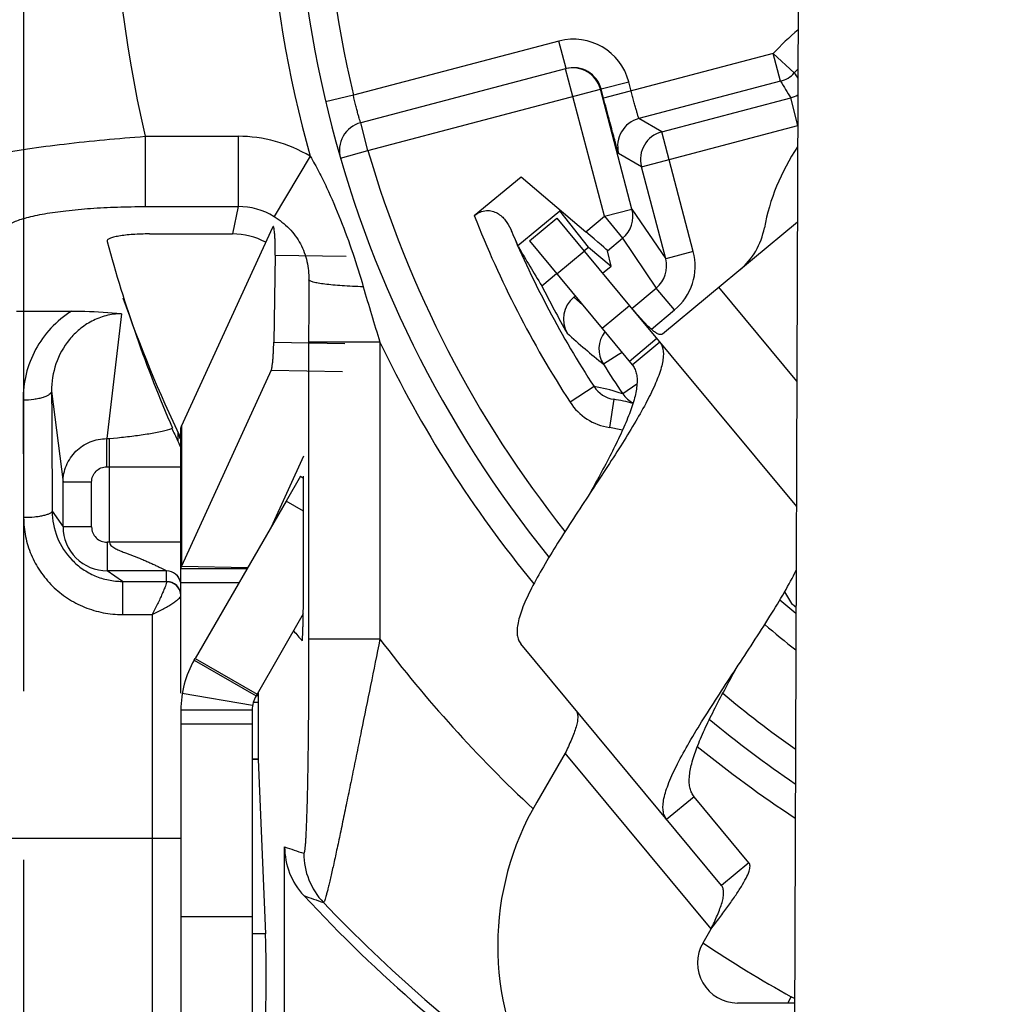
# Model space of a CAD drawing. Units: millimetres. Extents: x 0 to 420, y 0 to 297.
# Drawn here: x 326 to 346, y 195 to 216 of the extents above; entities that cross this region are included whole.
import ezdxf

# ---------------------------------------------------------------- set-up
doc = ezdxf.new("R2010")
doc.units = ezdxf.units.MM
doc.header["$LTSCALE"] = 23.1
doc.linetypes.add('CENTER', pattern=[0.6, 0.375, -0.075, 0.075, -0.075])
doc.layers.get('0').update_dxf_attribs({"linetype": 'CONTINUOUS'})
for name, color, linetype in [('AUSFORMSCHRAEGEN', 7, 'CONTINUOUS'), ('DEFAULT_1', 7, 'CENTER'), ('FASEN', 7, 'CONTINUOUS'), ('RUNDUNGEN', 7, 'CONTINUOUS'), ('ZEICHNUNGSBEMASSUNGEN', 7, 'CONTINUOUS')]:
    doc.layers.add(name, color=color, linetype=linetype)
doc.styles.get("Standard").update_dxf_attribs({"font": 'arialn.ttf'})
doc.dimstyles.new('DIMSTYLE_2', dxfattribs={"dimtxt": 3.5, "dimasz": 3.5, "dimexe": 1.5, "dimexo": 1, "dimgap": 0.875, "dimtad": 1, "dimdec": 3, "dimlfac": 0.333333, "dimdsep": 46, "dimtxsty": 'STANDARD', "dimblk": '_FILLED', "dimblk1": '_FILLED', "dimblk2": '_FILLED', "dimcen": 0.09, "dimclrt": 7, "dimazin": 2, "dimtp": 0.2, "dimtm": 0.2, "dimtfac": 1, "dimtdec": 3, "dimtofl": 0, "dimtmove": 0, "dimatfit": 3, "dimldrblk": '_FILLED', "dimfxl": 1, "dimtolj": 1, "dimarcsym": 0})

# ---------------------------------------------------------------- blocks, each defined once
blk = doc.blocks.new('_FILLED')
at = {"color": 0, "linetype": 'BYBLOCK'}
blk.add_solid([(0, 0), (-1, 0.125), (-1, -0.125)], dxfattribs=at)
blk = doc.blocks.new('*D6')
at = {"layer": 'ZEICHNUNGSBEMASSUNGEN', "color": 7}
for p, q in [((325.668, 201.946), (325.668, 279.653)), ((385.068, 262.243), (385.068, 279.653)), ((325.668, 278.153), (355.368, 278.153)), ((385.068, 278.153), (355.368, 278.153))]:
    blk.add_line(p, q, dxfattribs=at)
at = {"layer": 'ZEICHNUNGSBEMASSUNGEN', "color": 7, "xscale": 3.5, "yscale": 3.5, "zscale": 3.5, "rotation": 180}
blk.add_blockref('_FILLED', (325.668, 278.153), dxfattribs=at)
at = {"layer": 'ZEICHNUNGSBEMASSUNGEN', "color": 7, "xscale": 3.5, "yscale": 3.5, "zscale": 3.5}
blk.add_blockref('_FILLED', (385.068, 278.153), dxfattribs=at)
at = {"layer": 'ZEICHNUNGSBEMASSUNGEN', "color": 7, "insert": (349.901, 282.528), "char_height": 3.5, "width": 22.26, "attachment_point": 2, "line_spacing_factor": 0.9}
blk.add_mtext('19,8{\\ftxt;\\W0.0001;\\H0.0001;\\~}{\\ftxt;\\W1.0;\\H3.5; }[0.78]', dxfattribs=at)
blk = doc.blocks.new('*D7')
at = {"layer": 'ZEICHNUNGSBEMASSUNGEN', "color": 7}
for p, q in [((324.492, 249.553), (295.568, 249.553)), ((297.068, 249.553), (297.068, 219.853)), ((373.454, 249.553), (327.452, 249.553)), ((297.068, 190.153), (297.068, 219.853)), ((313.695, 190.153), (295.568, 190.153))]:
    blk.add_line(p, q, dxfattribs=at)
at = {"layer": 'ZEICHNUNGSBEMASSUNGEN', "color": 7, "xscale": 3.5, "yscale": 3.5, "zscale": 3.5}
for p, rotation in [((297.068, 249.553), 90), ((297.068, 190.153), 270)]:
    blk.add_blockref('_FILLED', p, dxfattribs=dict(at, rotation=rotation))
at = {"layer": 'ZEICHNUNGSBEMASSUNGEN', "color": 7, "insert": (292.693, 219.067), "char_height": 3.5, "width": 22.26, "attachment_point": 2, "rotation": 90, "line_spacing_factor": 0.9}
blk.add_mtext('19,8{\\ftxt;\\W0.0001;\\H0.0001;\\~}{\\ftxt;\\W1.0;\\H3.5; }[0.78]', dxfattribs=at)

msp = doc.modelspace()

# ---------------------------------------------------------------- linework, layer by layer
at = {"color": 7}
for p, q in [((339.092, 209.458), (341.9259, 211.811)), ((328.9798, 207.5184), (330.899, 211.7042)), ((341.9137, 208.4673), (340.2753, 210.4405)), ((338.3979, 210.0515), (337.8208, 209.5723)), ((338.3979, 210.0515), (341.904, 205.8287)), ((337.8208, 209.5723), (338.4532, 208.8108)), ((338.9728, 209.359), (338.3958, 208.8799)), ((338.4532, 208.8108), (339.0302, 209.2899)), ((330.8685, 208.6928), (328.9798, 204.5736)), ((328.9683, 204.1192), (328.9683, 207.4686)), ((328.9798, 207.5184), (328.9798, 204.5736)), ((331.5474, 206.8895), (330.8636, 205.3983)), ((331.4792, 206.4645), (331.1792, 205.9449)), ((331.4792, 206.4645), (331.5474, 206.4251)), ((331.5474, 205.7323), (331.1792, 205.9449)), ((328.9683, 204.5237), (330.3587, 204.5237)), ((328.9798, 204.5736), (330.374, 204.5503)), ((330.1864, 204.2253), (328.9683, 204.2253)), ((340.3285, 197.8642), (336.1106, 202.944)), ((329.2497, 202.6029), (329.27, 202.6381)), ((329.2497, 202.6029), (330.5487, 201.8529)), ((328.9978, 201.9031), (330.4768, 201.6529)), ((330.5691, 201.8881), (330.5487, 201.8529)), ((330.5941, 201.9314), (330.5941, 200.5136)), ((328.9683, 201.5529), (328.9683, 190.1529)), ((328.9683, 201.5529), (330.4683, 201.5529)), ((330.4683, 201.5529), (330.4683, 190.1529)), ((330.4683, 201.2529), (328.9683, 201.2529)), ((340.1125, 196.9501), (337.0463, 200.6431)), ((330.5941, 200.5136), (330.7467, 196.8456)), ((339.7539, 199.7302), (339.1769, 199.2511)), ((340.9055, 198.3433), (339.7539, 199.7302)), ((340.9055, 198.3433), (340.3285, 197.8642)), ((330.4683, 197.2029), (328.9683, 197.2029)), ((341.7213, 195.3878), (341.7966, 195.5227))]:
    msp.add_line(p, q, dxfattribs=at)
for centre, radius, start, end in [((331.0683, 201.5529), 2.1, 150, 180), ((331.0683, 201.5529), 0.6, 150, 180), ((339.3284, 191.0986), 5.066, 59.90807, 60.84326)]:
    msp.add_arc(centre, radius, start, end, dxfattribs=at)
for points, knots in [([(338.9103, 209.5096), (338.8778, 209.5343), (338.8093, 209.595), (338.6573, 209.7498), (338.5421, 209.8833), (338.4607, 209.979)], [0, 0, 0, 0, 0.1882123, 0.4208603, 1, 1, 1, 1]), ([(338.987, 209.4609), (338.9809, 209.4638), (338.9541, 209.4779), (338.9291, 209.4953), (338.9103, 209.5096)], [0, 0, 0, 0, 0.2201625, 1, 1, 1, 1]), ([(339.092, 209.458), (339.086, 209.4531), (339.0717, 209.4452), (339.0459, 209.4425), (339.017, 209.448), (338.9973, 209.456), (338.987, 209.4609)], [0, 0, 0, 0, 0.2079413, 0.4292507, 0.6883227, 1, 1, 1, 1]), ([(339.0302, 209.2899), (339.0359, 209.283), (339.058, 209.2538), (339.0744, 209.2204), (339.0836, 209.1944)], [0, 0, 0, 0, 0.2453659, 1, 1, 1, 1]), ([(339.0836, 209.1944), (339.107, 209.1285), (339.1137, 209.0114), (339.0901, 208.8507), (339.0368, 208.646), (338.922, 208.3565), (338.7316, 207.9759), (338.4892, 207.5517), (338.1017, 206.9236), (337.786, 206.4447), (337.5704, 206.117)], [0, 0, 0, 0, 0.0602333, 0.097436, 0.1400716, 0.2418809, 0.3648068, 0.5062531, 0.6623151, 1, 1, 1, 1]), ([(338.4532, 208.8108), (338.4734, 208.7864), (338.5087, 208.7308), (338.5421, 208.6337), (338.5576, 208.5229), (338.5549, 208.3475), (338.5047, 208.0951), (338.3923, 207.7618), (338.2316, 207.3885), (338.0332, 206.9831), (337.8085, 206.5557), (337.6507, 206.2648), (337.5704, 206.117)], [0, 0, 0, 0, 0.0324096, 0.0666754, 0.1042905, 0.1463102, 0.2456545, 0.3660568, 0.5058365, 0.6612899, 0.8278155, 1, 1, 1, 1]), ([(328.9683, 207.4686), (328.9683, 207.4727), (328.9693, 207.4899), (328.9744, 207.5067), (328.9798, 207.5184)], [0, 0, 0, 0, 0.2432869, 1, 1, 1, 1]), ([(337.5704, 206.117), (337.4527, 205.938), (337.2213, 205.5862), (336.8897, 205.0705), (336.5929, 204.5838), (336.3459, 204.1396), (336.1846, 203.7975), (336.0957, 203.5523), (336.0529, 203.3952), (336.0314, 203.2553), (336.0321, 203.1328), (336.0563, 203.0275), (336.0903, 202.9685), (336.1106, 202.944)], [0, 0, 0, 0, 0.1787664, 0.3512856, 0.5115387, 0.6543074, 0.7751808, 0.8265923, 0.8717655, 0.9108124, 0.9443246, 0.9734348, 1, 1, 1, 1]), ([(328.9798, 204.5736), (328.9779, 204.5695), (328.9715, 204.5536), (328.9683, 204.5363), (328.9683, 204.5237)], [0, 0, 0, 0, 0.2609947, 1, 1, 1, 1]), ([(340.6367, 202.424), (340.8767, 202.7888), (341.2261, 203.3183), (341.6453, 204.0099), (341.8241, 204.3365), (341.9014, 204.4927)], [0, 0, 0, 0, 0.5399457, 0.7844179, 1, 1, 1, 1]), ([(339.1769, 199.2511), (339.1566, 199.2756), (339.1226, 199.3345), (339.0984, 199.4398), (339.0977, 199.5624), (339.1192, 199.7022), (339.162, 199.8593), (339.2509, 200.1045), (339.4122, 200.4467), (339.6591, 200.8908), (339.956, 201.3775), (340.2875, 201.8933), (340.5189, 202.245), (340.6367, 202.424)], [0, 0, 0, 0, 0.0265652, 0.0556754, 0.0891876, 0.1282345, 0.1734077, 0.2248192, 0.3456926, 0.4884613, 0.6487144, 0.8212336, 1, 1, 1, 1]), ([(339.7539, 199.7302), (339.7337, 199.7545), (339.6984, 199.8102), (339.665, 199.9072), (339.6495, 200.018), (339.6522, 200.1934), (339.7025, 200.4459), (339.8148, 200.7791), (339.9755, 201.1525), (340.1739, 201.5578), (340.3986, 201.9852), (340.5565, 202.2761), (340.6367, 202.424)], [0, 0, 0, 0, 0.0324096, 0.0666754, 0.1042905, 0.1463102, 0.2456545, 0.3660568, 0.5058365, 0.6612899, 0.8278155, 1, 1, 1, 1]), ([(337.2622, 201.5571), (337.2775, 201.5386), (337.3017, 201.4914), (337.3119, 201.4064), (337.3017, 201.3069), (337.2739, 201.1934), (337.2312, 201.0675), (337.156, 200.8816), (337.0908, 200.74), (337.0463, 200.6431)], [0, 0, 0, 0, 0.0741318, 0.15906, 0.2608494, 0.3812894, 0.5189686, 0.6708518, 1, 1, 1, 1]), ([(340.1125, 196.9501), (340.1727, 197.0305), (340.2907, 197.1883), (340.4605, 197.4192), (340.6136, 197.6363), (340.7431, 197.8331), (340.8421, 198.0043), (340.9003, 198.1308), (340.9242, 198.2166), (340.9302, 198.2674), (340.9253, 198.3103), (340.9132, 198.334), (340.9055, 198.3433)], [0, 0, 0, 0, 0.1833768, 0.3601095, 0.5238048, 0.6688355, 0.7903017, 0.8851192, 0.9221821, 0.9527895, 0.9780272, 1, 1, 1, 1]), ([(340.1125, 196.9501), (340.157, 197.0471), (340.2223, 197.1886), (340.2975, 197.3746), (340.3402, 197.5005), (340.3679, 197.614), (340.3782, 197.7134), (340.368, 197.7984), (340.3438, 197.8457), (340.3285, 197.8642)], [0, 0, 0, 0, 0.3291482, 0.4810314, 0.6187106, 0.7391506, 0.84094, 0.9258682, 1, 1, 1, 1])]:
    msp.add_open_spline(points, degree=3, knots=knots, dxfattribs=at)
at = {"layer": 'AUSFORMSCHRAEGEN', "color": 7}
for p, q in [((337.4396, 211.2056), (337.5338, 211.2838)), ((337.5338, 211.2838), (338.0096, 210.8803)), ((336.5536, 210.4699), (336.8625, 210.7265)), ((330.7467, 196.8456), (330.4683, 196.8456))]:
    msp.add_line(p, q, dxfattribs=at)
msp.add_ellipse((330.7198, 195.9263), major_axis=(0, 1.2), ratio=0.0349208, start_param=-3.1241394, end_param=-0.6981317, dxfattribs=at)
for points, knots in [([(328.3103, 211.5594), (328.2512, 211.5594), (328.1349, 211.5575), (327.9659, 211.5492), (327.81, 211.5354), (327.6914, 211.5192), (327.6082, 211.5033), (327.5559, 211.491), (327.5114, 211.4778), (327.4752, 211.464), (327.4473, 211.4496), (327.4279, 211.4346), (327.4167, 211.4184), (327.4163, 211.4065), (327.4176, 211.4015)], [0, 0, 0, 0, 0.1896036, 0.3729995, 0.542641, 0.6917756, 0.7567169, 0.8142793, 0.8639251, 0.9054122, 0.9386873, 0.9641854, 0.9834667, 1, 1, 1, 1]), ([(331.5406, 203.5704), (331.5419, 203.6507), (331.5461, 203.9848), (331.5474, 204.3189), (331.5474, 204.5728)], [0, 0, 0, 0, 0.240194, 1, 1, 1, 1]), ([(331.5161, 203.0083), (331.5164, 203.008), (331.5176, 203.0077), (331.5185, 203.01), (331.5195, 203.0129), (331.5209, 203.0205), (331.5226, 203.0335), (331.5245, 203.0538), (331.5263, 203.0795), (331.528, 203.1102), (331.5297, 203.145), (331.5319, 203.1981), (331.5342, 203.2712), (331.5367, 203.3652), (331.5388, 203.4659), (331.54, 203.5351), (331.5406, 203.5704)], [0, 0, 0, 0, 0.0019179, 0.0050368, 0.0108524, 0.0194894, 0.0450942, 0.0813814, 0.1274657, 0.1821691, 0.2442948, 0.3126601, 0.4647212, 0.6327269, 0.8120677, 1, 1, 1, 1])]:
    msp.add_open_spline(points, degree=3, knots=knots, dxfattribs=at)
at = {"layer": 'DEFAULT_1', "color": 7}
msp.add_line((325.6683, 190.1529), (325.6683, 198.4029), dxfattribs=at)
at = {"layer": 'FASEN', "color": 7}
for p in [(336.0497, 211.3142), (337.5338, 211.2838)]:
    msp.add_line(p, (336.9328, 212.0475), dxfattribs=at)
msp.add_ellipse((354.046, 221.4454), major_axis=(-13.2567, 15.9661), ratio=0.9950127, start_param=1.3926282, end_param=1.4388563, dxfattribs=at)
at = {"layer": 'RUNDUNGEN', "color": 7}
for p, q in [((341.9478, 217.8161), (341.8492, 190.8162)), ((336.9139, 215.6143), (332.5943, 214.4769)), ((337.0666, 215.0341), (336.9139, 215.6143)), ((341.4176, 215.3503), (337.8512, 214.4112)), ((341.8597, 214.9446), (341.4176, 215.3503)), ((341.5704, 214.7701), (341.4176, 215.3503)), ((337.0515, 215.0301), (332.747, 213.8967)), ((337.8675, 211.9306), (337.0515, 215.0301)), ((337.7997, 214.6066), (338.3799, 214.7594)), ((338.4314, 214.564), (338.3799, 214.7594)), ((341.5704, 214.7701), (338.5942, 213.9865)), ((332.5943, 214.4769), (332.0103, 214.3391)), ((332.8998, 213.3165), (337.7844, 214.6026)), ((338.4477, 212.0833), (337.7844, 214.6026)), ((337.8512, 214.4112), (337.7997, 214.6066)), ((339.074, 213.7066), (341.7841, 214.4202)), ((341.9369, 213.84), (341.7841, 214.4202)), ((332.8998, 213.3165), (332.747, 213.8967)), ((339.074, 213.7066), (338.5942, 213.9865)), ((338.6466, 212.9736), (341.9369, 213.84)), ((328.217, 213.6115), (328.217, 212.1343)), ((328.217, 213.6115), (330.1694, 213.6115)), ((330.1694, 213.6115), (330.1694, 212.1343)), ((339.7365, 211.1904), (339.074, 213.7066)), ((331.6873, 213.1919), (330.928, 211.9227)), ((332.3237, 213.1489), (332.8998, 213.3165)), ((338.6466, 212.9736), (338.1667, 213.2535)), ((339.1563, 211.0376), (338.6466, 212.9736)), ((335.1351, 211.9437), (336.1175, 212.7594)), ((336.1175, 212.7594), (337.4772, 211.6064)), ((328.217, 212.1343), (330.1694, 212.1343)), ((330.1694, 212.1343), (330.0556, 211.5594)), ((337.8675, 211.9306), (338.4477, 212.0833)), ((338.4477, 212.0833), (339.1563, 211.0376)), ((336.2923, 211.4133), (336.8693, 211.8924)), ((336.8695, 211.8922), (338.3979, 210.0515)), ((337.4772, 211.6064), (337.8675, 211.9306)), ((337.8675, 211.9306), (338.2507, 211.4691)), ((328.3103, 211.5594), (330.0556, 211.5594)), ((336.2925, 211.413), (337.8208, 209.5723)), ((337.9337, 211.2059), (338.2507, 211.4691)), ((338.2507, 211.4691), (338.9596, 210.4229)), ((330.9503, 211.1148), (330.9198, 209.2814)), ((330.9503, 211.1148), (332.4446, 211.0899)), ((336.8672, 210.7209), (337.4442, 211.2)), ((338.0096, 210.8803), (337.9337, 211.2059)), ((339.7365, 211.1904), (339.1563, 211.0376)), ((337.832, 210.7329), (338.0096, 210.8803)), ((338.4445, 209.9953), (338.9596, 210.4229)), ((339.3428, 209.9615), (338.9596, 210.4229)), ((337.2244, 210.2284), (337.255, 210.2538)), ((337.2244, 210.2284), (337.4079, 210.0695)), ((325.5129, 209.9375), (326.6757, 209.9375)), ((327.718, 209.8807), (327.411, 207.2563)), ((338.8554, 209.5568), (339.3428, 209.9615)), ((330.9198, 209.2814), (332.4141, 209.2564)), ((331.654, 209.2868), (331.654, 203.0412)), ((333.1531, 209.2868), (331.654, 209.2868)), ((333.1531, 209.2868), (333.1531, 203.0412)), ((338.2402, 209.0672), (338.1604, 209.0187)), ((338.1604, 209.0187), (337.8467, 208.8212)), ((330.8685, 208.6928), (332.3628, 208.6679)), ((326.2519, 208.2554), (326.4937, 206.345)), ((337.6502, 208.3507), (337.147, 208.024)), ((338.2555, 208.1971), (338.1807, 208.2222)), ((338.5527, 208.3996), (338.2555, 208.1971)), ((338.0648, 208.084), (337.976, 207.4906)), ((327.411, 206.6654), (327.411, 207.2563)), ((327.411, 207.2563), (327.4683, 207.2563)), ((327.4683, 207.2563), (327.6359, 207.2748)), ((327.4683, 205.0781), (327.4683, 207.2563)), ((328.8968, 207.2207), (328.9256, 207.159)), ((328.9095, 207.1988), (328.9099, 207.2417)), ((328.9099, 207.2417), (328.9106, 207.3322)), ((328.9106, 207.3322), (328.911, 207.3801)), ((327.411, 206.6654), (328.9683, 206.6654)), ((331.5474, 204.5728), (331.5474, 206.4645)), ((326.4937, 205.4026), (326.4937, 206.345)), ((327.0936, 206.345), (326.4937, 206.345)), ((327.0936, 205.4026), (327.0936, 206.345)), ((331.1792, 205.9449), (329.27, 202.6381)), ((326.2645, 205.7355), (326.4937, 205.4026)), ((327.0936, 205.4026), (326.4937, 205.4026)), ((327.4181, 205.0781), (327.4181, 204.4782)), ((328.9683, 205.0781), (327.4181, 205.0781)), ((327.7404, 204.2563), (327.4181, 204.4782)), ((328.6683, 204.4782), (327.4181, 204.4782)), ((328.6683, 204.2479), (328.6683, 204.4782)), ((328.9398, 204.3061), (328.9289, 204.3272)), ((327.7404, 204.2563), (327.7404, 203.559)), ((327.7404, 204.2563), (328.6683, 204.2563)), ((328.9683, 201.9031), (328.9683, 204.1192)), ((341.6552, 204.0372), (341.8018, 203.791)), ((327.7404, 203.559), (328.3683, 203.559)), ((328.3683, 203.559), (328.3683, 193.37)), ((331.5406, 203.5708), (330.5691, 201.8881)), ((333.1531, 203.0412), (331.654, 203.0412)), ((329.27, 202.6381), (330.5691, 201.8881)), ((330.5941, 201.8529), (330.5691, 201.8529)), ((330.5941, 201.7125), (330.49, 201.7125)), ((337.0463, 200.6431), (336.4457, 199.6152)), ((330.5941, 200.5223), (330.4683, 200.5223)), ((330.5941, 200.5136), (330.4683, 200.5136)), ((328.9683, 198.8529), (322.4811, 198.8529)), ((331.1493, 189.2529), (331.1493, 198.6747)), ((339.9413, 196.657), (340.1125, 196.9501)), ((341.8659, 195.387), (340.6622, 195.3932))]:
    msp.add_line(p, q, dxfattribs=at)
for points in [[(328.9289, 204.3272), (328.917, 204.3463), (328.9051, 204.3628), (328.8941, 204.3761), (328.8852, 204.3859), (328.8803, 204.3911), (328.8797, 204.3917)], [(328.9574, 204.2587), (328.9495, 204.2832), (328.9398, 204.3061)]]:
    msp.add_lwpolyline(points, dxfattribs=at)
for centre, radius, start, end in [((355.3683, 219.8529), 27.8595, 167.2489, 192.94583), ((355.3683, 219.8529), 24, 168.64472, 218.94936), ((355.3683, 219.8529), 23.4, 168.64472, 193.28178), ((355.3683, 219.8529), 24.6, 171.23318, 195.71023), ((345.4683, 211.6329), 5.498, 129.92027, 137.45665), ((337.2194, 214.4537), 1.2001, 14.75642, 104.74802), ((337.2043, 214.4499), 0.5999, 14.74672, 104.7052), ((337.2195, 214.4539), 0.5999, 14.75112, 104.73193), ((341.4176, 215.3503), 0.6, 284.75107, 317.45664), ((345.4683, 211.6329), 4.898, 136.13329, 137.45665), ((366.3877, 230.7556), 29.1824, 212.80626, 213.08505), ((373.2089, 233.8541), 36.9485, 211.09797, 211.73379), ((341.6303, 215.003), 0.6028, 284.78589, 300.4428), ((332.8998, 213.3165), 0.6, 104.75106, 196.22035), ((338.747, 213.4062), 0.6, 104.75639, 194.74573), ((330.1694, 210.6564), 2.9551, 59.09182, 89.99912), ((339.2269, 213.1264), 0.6, 104.75633, 194.7458), ((355.3683, 219.8529), 23.4, 196.22035, 218.44199), ((330.1779, 210.6992), 1.4351, 58.48718, 90.33859), ((355.3683, 219.8529), 21.7241, 201.35061, 212.99063), ((337.8674, 211.9308), 0.6001, 309.69954, 14.72629), ((355.3683, 219.8529), 21.1242, 202.83016, 212.99063), ((339.7544, 211.9576), 1.5, 309.70295, 349.60335), ((338.5758, 210.8847), 1.2003, 309.72671, 14.75272), ((338.5761, 210.8845), 0.6001, 309.72365, 14.78252), ((705.8512, 209.2485), 374.1972, 179.793681, 179.994132), ((369.4251, 220.8656), 38.0753, 195.8776, 197.70414), ((355.3683, 219.8529), 21.0246, 206.50536, 209.59186), ((355.3683, 219.8529), 29.25, 199.24042, 205.49402), ((337.6077, 209.7669), 0.6, 129.70942, 209.60109), ((352.6917, 226.9824), 23.4564, 228.29429, 230.73738), ((338.3544, 209.1406), 0.5998, 142.76889, 212.17928), ((355.3683, 219.8529), 24.6, 205.43677, 219.49449), ((355.3683, 219.8529), 20.7052, 212.19461, 214.25918), ((337.0556, 204.7379), 3.6614, 72.1047, 80.65328), ((338.1536, 208.6776), 0.6002, 212.99669, 261.48978), ((338.1536, 208.6775), 1.2001, 212.99166, 261.48899), ((337.6208, 205.117), 3, 73.59796, 81.48903), ((338.7512, 208.5347), 0.5997, 214.25049, 242.15415), ((356.0435, 219.8994), 29.9615, 204.50608, 205.03477), ((337.6208, 205.117), 2.4, 74.87151, 81.48903), ((328.3671, 207.1238), 0.6013, 12.60672, 25.23308), ((327.4179, 205.4024), 0.9242, 179.98608, 270.01395), ((327.4181, 205.4026), 0.3245, 179.99363, 270.00637), ((328.6683, 204.1782), 0.3, 11.24389, 89.99655), ((328.6684, 203.9563), 0.2999, 359.99982, 89.96816), ((355.3683, 219.8529), 21.1242, 229.17125, 230.36232), ((342.1899, 204.2511), 0.6019, 229.85304, 240.77374), ((355.3683, 219.8529), 21.0246, 229.81405, 230.15004), ((355.3683, 219.8529), 21.7241, 229.42826, 231.65703), ((355.3683, 219.8529), 27.8595, 217.11701, 227.00512), ((355.3683, 219.8529), 23.4, 230.08779, 234.78556), ((355.3683, 219.8529), 24, 230.40999, 235.79948), ((355.3683, 219.8529), 24.6, 230.80147, 236.74698), ((341.6262, 196.5883), 6, 149.70295, 269.70295), ((332.6494, 198.6747), 1.5001, 180.00235, 222.99805), ((340.4437, 226.034), 28.895, 251.2365, 252.07579), ((333.0506, 198.5406), 1.4996, 179.96941, 223.64332), ((341.8817, 226.2281), 30.386, 250.12683, 250.95317), ((355.3683, 219.8529), 32.5591, 222.99009, 234.96858), ((355.3683, 219.8529), 32.3588, 223.67807, 234.11718), ((340.6665, 196.2332), 0.84, 149.70295, 269.70295), ((355.3683, 219.8529), 27.8595, 236.37317, 240.84655)]:
    msp.add_arc(centre, radius, start, end, dxfattribs=at)
for centre, major_axis, ratio, start_param, end_param in [((345.3529, 211.537), (-3.4044, -2.8267), 0.8644068, -1.2372257, -0.8020179), ((330.0465, 210.0362), (-0.2961, -1.495), 0.9842259, 2.8503544, 3.3341003), ((355.2697, 219.9716), (-13.4663, 16.2186), 0.9999732, 1.2833255, 1.3010726), ((337.469, 211.5996), (0.4647, -0.394), 0.0171897, 0.023148, 1.5677644), ((355.3683, 218.9924), (0, 28.9751), 0.999559, -4.4473146, -4.3036033), ((351.4379, 219.8529), (26.2134, 0), 0.988695, -2.4446722, -2.4340845)]:
    msp.add_ellipse(centre, major_axis=major_axis, ratio=ratio, start_param=start_param, end_param=end_param, dxfattribs=at)
for points, knots in [([(332.747, 213.8967), (332.7457, 213.9003), (332.7415, 213.915), (332.731, 213.947), (332.7152, 213.9995), (332.6944, 214.0702), (332.6704, 214.1567), (332.6348, 214.2936), (332.6099, 214.402), (332.5943, 214.4769)], [0, 0, 0, 0, 0.0192581, 0.0761882, 0.1686191, 0.2930112, 0.4444829, 0.6173316, 1, 1, 1, 1]), ([(338.5942, 213.9865), (338.5938, 213.9865), (338.5932, 213.9877), (338.5921, 213.9898), (338.5907, 213.9935), (338.588, 214.0008), (338.5838, 214.0135), (338.5778, 214.0326), (338.5705, 214.0568), (338.562, 214.0858), (338.5523, 214.1195), (338.5372, 214.1725), (338.5164, 214.2475), (338.4895, 214.346), (338.4608, 214.4529), (338.4412, 214.5265), (338.4314, 214.564)], [0, 0, 0, 0, 0.001824, 0.005899, 0.0122963, 0.0210189, 0.045402, 0.0788613, 0.1210613, 0.1716507, 0.2301682, 0.2959981, 0.4470607, 0.6192358, 0.8061845, 1, 1, 1, 1]), ([(338.1667, 213.2535), (338.1661, 213.2538), (338.1655, 213.2563), (338.1636, 213.2605), (338.1613, 213.2679), (338.1581, 213.2778), (338.1543, 213.2905), (338.1478, 213.3126), (338.1379, 213.3468), (338.1242, 213.3954), (338.108, 213.4538), (338.0894, 213.5212), (338.0686, 213.5972), (338.0458, 213.681), (338.0121, 213.8059), (337.9667, 213.9751), (337.9098, 214.1889), (337.8709, 214.3362), (337.8512, 214.4112)], [0, 0, 0, 0, 0.0016606, 0.0056677, 0.0120294, 0.020733, 0.0317627, 0.0450999, 0.0785497, 0.1207464, 0.1713416, 0.2298747, 0.2957275, 0.3682699, 0.4468483, 0.6190898, 0.8061107, 1, 1, 1, 1]), ([(323.7958, 212.7632), (323.7921, 212.8085), (323.8504, 212.8639), (323.9199, 212.9077), (324.0013, 212.9505), (324.1284, 213.0021), (324.312, 213.0618), (324.5334, 213.1216), (324.7908, 213.1809), (325.0818, 213.2391), (325.4035, 213.2958), (325.8835, 213.3707), (326.8226, 213.4933), (327.6482, 213.5693), (328.217, 213.6115)], [0, 0, 0, 0, 0.0299166, 0.041826, 0.0557572, 0.0898045, 0.1321226, 0.1825004, 0.2405405, 0.3057604, 0.3775376, 0.4552024, 0.6250997, 1, 1, 1, 1]), ([(331.6873, 213.1919), (331.7508, 213.0857), (331.8702, 212.8689), (332.088, 212.4247), (332.3299, 211.8553), (332.5856, 211.1586), (332.7349, 210.6867), (332.8024, 210.4488)], [0, 0, 0, 0, 0.1250244, 0.2500035, 0.4999642, 0.7500167, 1, 1, 1, 1]), ([(325.2591, 211.6145), (325.257, 211.6316), (325.2645, 211.6712), (325.3068, 211.7231), (325.375, 211.7719), (325.4702, 211.8191), (325.592, 211.8645), (325.7397, 211.9078), (325.9121, 211.9484), (326.1853, 212.0007), (326.5742, 212.0543), (327.0856, 212.1002), (327.6404, 212.1281), (328.0225, 212.1343), (328.217, 212.1343)], [0, 0, 0, 0, 0.0166956, 0.0369712, 0.0636263, 0.0978147, 0.1398978, 0.1898432, 0.2473503, 0.3119915, 0.4601751, 0.628663, 0.810946, 1, 1, 1, 1]), ([(335.1351, 211.9437), (335.172, 211.9742), (335.2518, 212.0249), (335.3848, 212.0578), (335.5117, 212.0455), (335.6213, 211.9994), (335.7128, 211.9318), (335.8141, 211.8226), (335.8699, 211.7247), (335.8991, 211.6567)], [0, 0, 0, 0, 0.1489057, 0.289405, 0.4181696, 0.5386139, 0.6548336, 0.7696288, 1, 1, 1, 1]), ([(330.928, 211.9227), (331.0422, 211.8528), (331.2567, 211.6875), (331.4982, 211.3613), (331.633, 210.9857), (331.658, 210.7238), (331.6564, 210.5959)], [0, 0, 0, 0, 0.2535791, 0.506705, 0.7578219, 1, 1, 1, 1]), ([(330.909, 211.7151), (330.9071, 211.7152), (330.9025, 211.7117), (330.9003, 211.7071), (330.899, 211.7042)], [0, 0, 0, 0, 0.3703896, 1, 1, 1, 1]), ([(330.9503, 211.1148), (330.951, 211.1538), (330.9516, 211.2303), (330.9506, 211.3414), (330.9478, 211.4438), (330.9432, 211.5336), (330.937, 211.6075), (330.9298, 211.6623), (330.9223, 211.6958), (330.9156, 211.7113), (330.911, 211.7151), (330.909, 211.7151)], [0, 0, 0, 0, 0.1928237, 0.3783119, 0.549335, 0.699462, 0.8230302, 0.9155285, 0.9739871, 0.9904307, 1, 1, 1, 1]), ([(332.8024, 210.4488), (332.7256, 210.451), (332.5766, 210.4564), (332.3629, 210.4683), (332.1698, 210.4835), (332.0027, 210.5013), (331.8657, 210.5213), (331.7625, 210.5427), (331.6983, 210.5628), (331.6669, 210.5811), (331.6581, 210.5911), (331.6564, 210.5959)], [0, 0, 0, 0, 0.1978645, 0.383312, 0.5507295, 0.6959718, 0.8154883, 0.9065724, 0.9674202, 0.9868125, 1, 1, 1, 1]), ([(326.6757, 209.9375), (326.5155, 209.8389), (326.2231, 209.5979), (325.8963, 209.1393), (325.6951, 208.6183), (325.6509, 208.2487), (325.652, 208.0648)], [0, 0, 0, 0, 0.2538665, 0.503887, 0.7519553, 1, 1, 1, 1]), ([(327.718, 209.8807), (327.6091, 209.8806), (327.3928, 209.8529), (327.093, 209.7369), (326.8333, 209.5624), (326.5523, 209.2767), (326.3129, 208.8392), (326.2501, 208.4483), (326.2519, 208.2554)], [0, 0, 0, 0, 0.1349101, 0.2669905, 0.3951049, 0.5196768, 0.7609832, 1, 1, 1, 1]), ([(326.6757, 209.9375), (326.7676, 209.9375), (327.1156, 209.9324), (327.4634, 209.909), (327.718, 209.8807)], [0, 0, 0, 0, 0.2639727, 1, 1, 1, 1]), ([(330.8685, 208.6928), (330.8726, 208.7018), (330.8792, 208.7263), (330.8874, 208.7708), (330.8952, 208.8306), (330.9024, 208.9036), (330.9087, 208.9877), (330.9157, 209.1149), (330.9187, 209.2138), (330.9198, 209.2814)], [0, 0, 0, 0, 0.0501079, 0.127339, 0.2299021, 0.3549565, 0.498903, 0.657545, 1, 1, 1, 1]), ([(326.2519, 208.2554), (326.2512, 208.2424), (326.2391, 208.2135), (326.2006, 208.1784), (326.1435, 208.1467), (326.0688, 208.1189), (325.9789, 208.096), (325.8389, 208.0722), (325.7279, 208.0652), (325.652, 208.0648)], [0, 0, 0, 0, 0.0591678, 0.1349832, 0.2333779, 0.3545737, 0.4963063, 0.6546836, 1, 1, 1, 1]), ([(326.2519, 208.2554), (326.2531, 208.0475), (326.2578, 207.2075), (326.2618, 206.3675), (326.2645, 205.7355)], [0, 0, 0, 0, 0.2475588, 1, 1, 1, 1]), ([(325.652, 208.0648), (325.6532, 207.8611), (325.6579, 207.0382), (325.6619, 206.2152), (325.6646, 205.596)], [0, 0, 0, 0, 0.2475588, 1, 1, 1, 1]), ([(327.6359, 207.2748), (327.75, 207.2875), (327.9708, 207.313), (328.2847, 207.3565), (328.5572, 207.4066), (328.7218, 207.4495), (328.7924, 207.475)], [0, 0, 0, 0, 0.2929649, 0.5673763, 0.8083429, 1, 1, 1, 1]), ([(326.4937, 206.345), (326.4939, 206.4638), (326.542, 206.7041), (326.7464, 207.0071), (327.0511, 207.2096), (327.2919, 207.2565), (327.411, 207.2563)], [0, 0, 0, 0, 0.2498052, 0.4996015, 0.749573, 1, 1, 1, 1]), ([(328.9256, 207.159), (328.9313, 207.1468), (328.9394, 207.1294), (328.9496, 207.1074), (328.9559, 207.0939), (328.9609, 207.0829), (328.9648, 207.0745), (328.9668, 207.069), (328.9683, 207.0664), (328.9683, 207.0656)], [0, 0, 0, 0, 0.3942041, 0.5622894, 0.7075079, 0.8268875, 0.9174208, 0.9761077, 1, 1, 1, 1]), ([(327.0936, 206.345), (327.0936, 206.3865), (327.11, 206.4704), (327.1803, 206.5768), (327.2858, 206.6485), (327.3696, 206.6654), (327.411, 206.6654)], [0, 0, 0, 0, 0.2502365, 0.5002736, 0.7500903, 1, 1, 1, 1]), ([(326.2645, 205.7355), (326.2637, 205.7255), (326.2543, 205.71), (326.2355, 205.6942), (326.2055, 205.6758), (326.155, 205.6557), (326.0807, 205.6354), (325.9911, 205.6187), (325.851, 205.6014), (325.7404, 205.5963), (325.6646, 205.596)], [0, 0, 0, 0, 0.0471447, 0.0784793, 0.1162649, 0.2121784, 0.3341109, 0.4789538, 0.6421513, 1, 1, 1, 1]), ([(326.2645, 205.7355), (326.2656, 205.5483), (326.3392, 205.167), (326.6049, 204.7576), (326.9016, 204.507), (327.1607, 204.3644), (327.4442, 204.2763), (327.6418, 204.2563), (327.7404, 204.2563)], [0, 0, 0, 0, 0.2429603, 0.4907733, 0.6170721, 0.7442415, 0.8720593, 1, 1, 1, 1]), ([(325.6646, 205.596), (325.6651, 205.4637), (325.6924, 205.1979), (325.8105, 204.8144), (326.0028, 204.4596), (326.2621, 204.148), (326.5788, 203.8922), (326.9404, 203.7021), (327.3325, 203.5853), (327.6047, 203.559), (327.7404, 203.559)], [0, 0, 0, 0, 0.1230553, 0.246779, 0.3710794, 0.4960397, 0.6215509, 0.7474671, 0.8737311, 1, 1, 1, 1]), ([(327.4683, 205.0781), (327.4684, 205.0618), (327.4808, 205.0289), (327.5164, 204.9942), (327.5571, 204.966), (327.6147, 204.9341), (327.6897, 204.9003), (327.8113, 204.8516), (327.9637, 204.7948), (328.1141, 204.736), (328.2314, 204.687), (328.3162, 204.6499), (328.3975, 204.6126), (328.4623, 204.5816), (328.5113, 204.5576), (328.5453, 204.5407), (328.5767, 204.5249), (328.6049, 204.5107), (328.6261, 204.5), (328.6408, 204.4926), (328.6499, 204.4881), (328.6572, 204.4843), (328.6631, 204.4815), (328.666, 204.4795), (328.6683, 204.4787), (328.6683, 204.4782)], [0, 0, 0, 0, 0.0360261, 0.0722848, 0.1085494, 0.1447938, 0.2171903, 0.2894576, 0.4332867, 0.5752559, 0.6449303, 0.7131413, 0.7791531, 0.8418241, 0.8713784, 0.8993423, 0.9253101, 0.9487492, 0.9689676, 0.9775959, 0.9850611, 0.9912084, 0.9958636, 0.9988497, 1, 1, 1, 1]), ([(328.6683, 204.2479), (328.6683, 204.2434), (328.6665, 204.2321), (328.6588, 204.202), (328.6411, 204.1511), (328.6117, 204.0768), (328.5733, 203.9873), (328.5281, 203.887), (328.46, 203.7425), (328.4061, 203.6325), (328.3682, 203.559)], [0, 0, 0, 0, 0.0181329, 0.0450713, 0.1240505, 0.2323487, 0.3637518, 0.5118671, 0.6707157, 1, 1, 1, 1]), ([(328.8805, 204.1613), (328.8528, 204.1886), (328.7858, 204.2325), (328.7073, 204.2479), (328.6683, 204.2479)], [0, 0, 0, 0, 0.4995681, 1, 1, 1, 1]), ([(328.9683, 203.9521), (328.9683, 203.9906), (328.9525, 204.0684), (328.908, 204.1342), (328.8805, 204.1613)], [0, 0, 0, 0, 0.4985506, 1, 1, 1, 1]), ([(328.3683, 203.5589), (328.4423, 203.5952), (328.5504, 203.6505), (328.6871, 203.7284), (328.7776, 203.7838), (328.8542, 203.8355), (328.913, 203.8809), (328.949, 203.9149), (328.9649, 203.938), (328.9683, 203.948), (328.9683, 203.9522)], [0, 0, 0, 0, 0.3408214, 0.502157, 0.6504528, 0.779797, 0.8840872, 0.9579493, 0.9826794, 1, 1, 1, 1]), ([(331.654, 203.0412), (331.654, 202.7938), (331.6532, 202.3013), (331.6495, 201.5699), (331.6439, 200.9701), (331.6377, 200.5034), (331.6322, 200.1687), (331.6258, 199.8492), (331.6183, 199.5494), (331.6098, 199.2754), (331.6016, 199.0662), (331.5943, 198.9172), (331.5888, 198.8218), (331.5832, 198.7389), (331.5773, 198.6696), (331.572, 198.621), (331.5675, 198.5896), (331.5645, 198.5722), (331.5611, 198.5581), (331.5584, 198.5489), (331.5539, 198.5405), (331.5511, 198.5414)], [0, 0, 0, 0, 0.1647534, 0.3278772, 0.4870397, 0.5640841, 0.6386439, 0.7099328, 0.7769052, 0.8382931, 0.8924743, 0.9162941, 0.9375944, 0.9561179, 0.9716229, 0.9838791, 0.9887218, 0.992688, 0.9957741, 0.9979856, 1, 1, 1, 1]), ([(333.1531, 203.0412), (333.0871, 202.7168), (332.9562, 202.0738), (332.7939, 201.2757), (332.6667, 200.6513), (332.5747, 200.2005), (332.4857, 199.7668), (332.4006, 199.3546), (332.3201, 198.9691), (332.2452, 198.616), (332.1769, 198.3016), (332.1242, 198.0669), (332.0859, 197.9035), (332.061, 197.801), (332.0386, 197.713), (332.0189, 197.6403), (332.0019, 197.5832), (331.988, 197.5424), (331.9776, 197.5183), (331.9706, 197.5078), (331.9668, 197.5055), (331.9655, 197.5057)], [0, 0, 0, 0, 0.1752809, 0.3474746, 0.4312342, 0.5126636, 0.5910773, 0.6656676, 0.735528, 0.7996108, 0.8567907, 0.9058646, 0.9269908, 0.945649, 0.9617071, 0.9750534, 0.9855809, 0.9932144, 0.997945, 0.9992587, 1, 1, 1, 1])]:
    msp.add_open_spline(points, degree=3, knots=knots, dxfattribs=at)

# ---------------------------------------------------------------- dimensions: what is measured, and where the dimension line sits
at = {"layer": 'ZEICHNUNGSBEMASSUNGEN', "color": 7}
dim = msp.add_linear_dim(base=(385.0683, 278.1529), p1=(325.6683, 200.9465), p2=(385.0683, 261.2428), dimstyle='DIMSTYLE_2', dxfattribs=at)
dim.commit()
dim.dimension.update_dxf_attribs({"geometry": '*D6', "text_midpoint": (349.9011, 278.1529), "dimtype": 160})
dim = msp.add_linear_dim(base=(297.0683, 190.1529), p1=(374.454, 249.5529), p2=(314.6954, 190.1529), angle=270, dimstyle='DIMSTYLE_2', dxfattribs=at)
dim.commit()
dim.dimension.update_dxf_attribs({"geometry": '*D7', "text_midpoint": (297.0683, 219.0666), "dimtype": 160})

doc.saveas('drawing.dxf')
